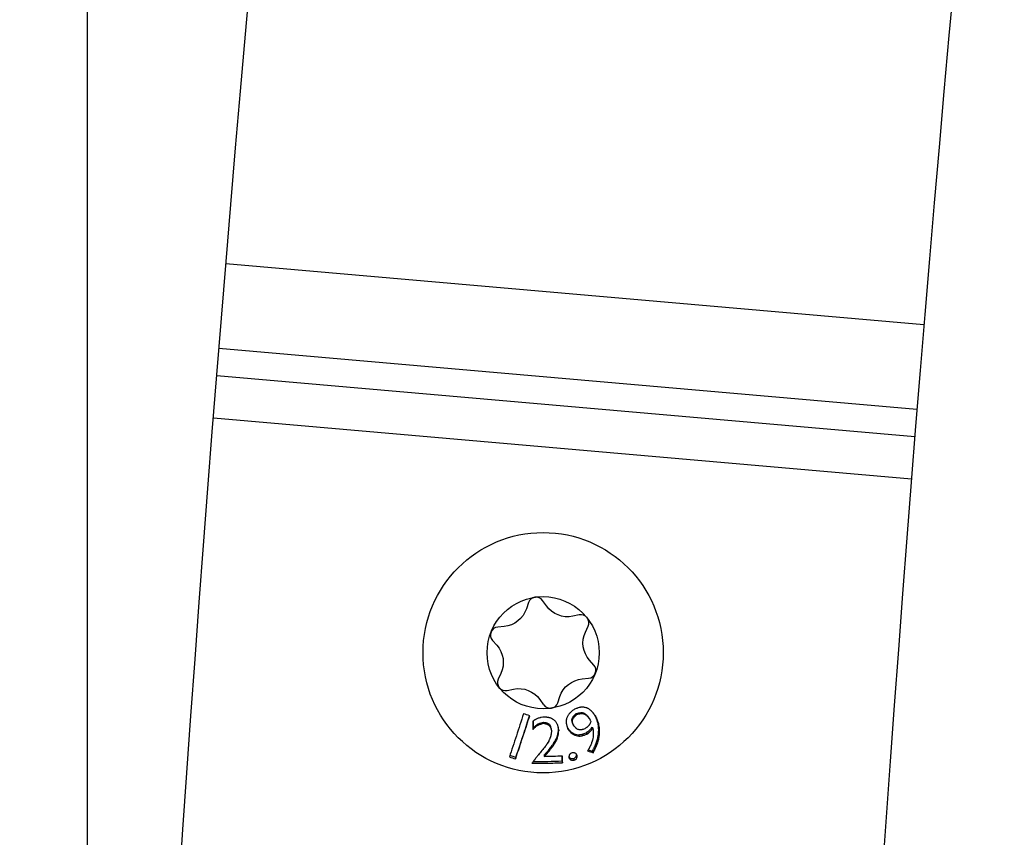
# Model space of a CAD drawing. Units: millimetres. Extents: x -296 to 1384, y -397 to 69.
# Drawn here: x 66 to 115, y -80 to -39 of the extents above; entities that cross this region are included whole.
import ezdxf

# ---------------------------------------------------------------- set-up
doc = ezdxf.new("R2010")
doc.units = ezdxf.units.MM
doc.layers.add('02-CAD-Cotation', color=3, linetype='Continuous')
doc.layers.add('02-Rigging element 2D', color=6, linetype='Continuous')
doc.styles.get("Standard").update_dxf_attribs({"font": 'arial.ttf'})
doc.dimstyles.new('L_Acoustics', dxfattribs={"dimscale": 0, "dimtxt": 2.5, "dimasz": 2.5, "dimexe": 1, "dimexo": 1, "dimgap": 1, "dimtad": 1, "dimdec": 0, "dimlfac": -1, "dimdsep": 46, "dimtxsty": 'Standard', "dimcen": 1, "dimclrd": 256, "dimclre": 256, "dimclrt": 256, "dimadec": 0, "dimazin": 2, "dimtfac": 1, "dimtdec": 0, "dimtofl": 0, "dimtmove": 0, "dimatfit": 3, "dimfxl": 0, "dimtolj": 1, "dimtzin": 0, "dimarcsym": 0})

# ---------------------------------------------------------------- blocks, each defined once
blk = doc.blocks.new('*D8')
at = {"layer": '02-CAD-Cotation', "lineweight": -2, "transparency": 16777216}
for p, q in [((69.146, -214.566), (69.146, 50.909)), ((114.945, -7.308), (114.945, 50.909)), ((79.146, 46.909), (104.945, 46.909))]:
    blk.add_line(p, q, dxfattribs=at)
at = {"layer": '02-CAD-Cotation', "transparency": 16777216}
for points in [[(79.146, 48.576), (79.146, 45.243), (69.146, 46.909)], [(104.945, 48.576), (104.945, 45.243), (114.945, 46.909)]]:
    blk.add_solid(points, dxfattribs=at)
at = {"layer": 'Defpoints', "color": 0, "transparency": 16777216}
for p in [(114.945, 46.909), (114.945, -11.308), (69.146, -218.566)]:
    blk.add_point(p, dxfattribs=at)
at = {"layer": '02-CAD-Cotation', "transparency": 16777216, "char_height": 10, "attachment_point": 5}
for s, insert in [('\\A1;46', (92.045, 56.015)), ('\\A1;[1.8"]', (92.045, 36.501))]:
    blk.add_mtext(s, dxfattribs=dict(at, insert=insert))

msp = doc.modelspace()

# ---------------------------------------------------------------- linework, layer by layer
at = {"layer": '02-Rigging element 2D', "color": 241, "extrusion": (-1, 6.12323e-17, 0)}
for p, q in [((110.929, -54.633), (76.062, -51.583)), ((110.583, -58.862), (75.716, -55.811)), ((110.474, -60.221), (75.606, -57.171)), ((110.306, -62.336), (75.438, -59.286)), ((91.177, -68.499), (91.076, -68.804)), ((92.07, -68.657), (91.884, -68.394)), ((93.709, -69.114), (93.393, -69.179)), ((89.962, -69.689), (89.641, -69.719)), ((94.018, -69.966), (94.153, -69.673)), ((89.379, -70.383), (89.593, -70.624)), ((94.441, -71.614), (94.227, -71.373)), ((89.802, -72.031), (89.667, -72.324)), ((93.858, -72.308), (94.179, -72.278)), ((90.111, -72.883), (90.427, -72.818)), ((92.642, -73.499), (92.744, -73.193)), ((91.75, -73.34), (91.936, -73.604))]:
    msp.add_line(p, q, dxfattribs=at)
at = {"layer": '02-Rigging element 2D', "color": 241}
for radius in [6, 2.8]:
    msp.add_circle((91.91, -70.999), radius, dxfattribs=at)
at = {"layer": '02-Rigging element 2D', "extrusion": (-1.2326e-32, -2.22045e-16, -1)}
msp.add_arc((-2088.406, -218.566), 2019.26, 355.627362, 5.958178, dxfattribs=at)
at = {"layer": '02-Rigging element 2D'}
msp.add_arc((2088.406, -218.566), 1984.26, 174.034615, 184.36792, dxfattribs=at)
at = {"layer": '02-Rigging element 2D', "color": 241}
for centre, start, end in [((91.557, -68.625), 35.2798, 161.6317), ((93.789, -69.506), 335.2798, 101.6316), ((89.678, -70.117), 95.2798, 221.6316), ((94.142, -71.88), 275.2798, 41.6317), ((90.031, -72.491), 155.2798, 281.6317), ((92.263, -73.372), 215.2798, 341.6316)]:
    msp.add_arc(centre, 0.4, start, end, dxfattribs=at)
at = {"layer": '02-Rigging element 2D', "color": 241, "extrusion": (-1.2326e-32, -2.22045e-16, -1)}
for centre, start, end in [((-89.842, -68.395), 198.3683, 264.7202), ((-93.131, -67.906), 258.3683, 324.7202), ((-95.199, -70.51), 318.3683, 24.7202), ((-88.621, -71.488), 138.3683, 204.7202), ((-90.689, -74.091), 78.3683, 144.7202), ((-93.978, -73.602), 18.3683, 84.7202)]:
    msp.add_arc(centre, 1.3, start, end, dxfattribs=at)
at = {"layer": '02-Rigging element 2D', "color": 241}
for points, knots in [([(94.109, -73.768), (94.103, -73.765), (94.096, -73.763), (94.04, -73.741), (93.988, -73.728), (93.91, -73.719), (93.883, -73.717), (93.831, -73.718), (93.805, -73.72), (93.766, -73.726), (93.755, -73.728), (93.731, -73.734), (93.718, -73.737), (93.68, -73.747), (93.654, -73.755), (93.623, -73.766), (93.621, -73.767), (93.616, -73.768), (93.614, -73.769), (93.606, -73.772), (93.6, -73.775), (93.583, -73.781), (93.571, -73.786), (93.534, -73.801), (93.507, -73.812), (93.477, -73.825)], [0.4823351, 0.4823351, 0.4823351, 0.4823351, 0.5, 0.5, 0.625, 0.625, 0.6875, 0.6875, 0.75, 0.75, 0.78125, 0.78125, 0.8125, 0.8125, 0.875, 0.875, 0.8828125, 0.8828125, 0.890625, 0.890625, 0.90625, 0.90625, 0.9375, 0.9375, 1, 1, 1, 1]), ([(94.533, -74.169), (94.49, -74.111), (94.459, -74.07), (94.439, -74.044), (94.438, -74.042), (94.435, -74.039), (94.434, -74.038), (94.431, -74.034), (94.429, -74.031), (94.422, -74.023), (94.418, -74.017), (94.405, -74.002), (94.396, -73.992), (94.371, -73.963), (94.355, -73.945), (94.338, -73.928), (94.335, -73.925), (94.33, -73.92), (94.327, -73.917), (94.32, -73.91), (94.314, -73.905), (94.299, -73.891), (94.289, -73.882), (94.259, -73.856), (94.238, -73.841), (94.197, -73.813), (94.176, -73.801), (94.145, -73.784), (94.134, -73.779), (94.119, -73.772), (94.114, -73.77), (94.109, -73.768)], [0, 0, 0, 0, 0.125, 0.125, 0.1289063, 0.1289063, 0.1328125, 0.1328125, 0.140625, 0.140625, 0.15625, 0.15625, 0.1875, 0.1875, 0.25, 0.25, 0.2578125, 0.2578125, 0.265625, 0.265625, 0.28125, 0.28125, 0.3125, 0.3125, 0.375, 0.375, 0.4375, 0.4375, 0.46875, 0.46875, 0.4823351, 0.4823351, 0.4823351, 0.4823351]), ([(90.931, -74.048), (90.812, -74.417), (90.694, -74.784), (90.515, -75.327), (90.456, -75.504), (90.339, -75.857), (90.281, -76.031), (90.222, -76.203)], [0, 0, 0, 0, 0.5, 0.5, 0.75, 0.75, 1, 1, 1, 1]), ([(90.529, -76.303), (90.675, -75.87), (90.808, -75.469), (91.046, -74.746), (91.15, -74.423), (91.239, -74.145)], [0, 0, 0, 0, 0.5, 0.5, 1, 1, 1, 1]), ([(90.551, -76.219), (90.694, -75.793), (90.826, -75.399), (91.053, -74.707), (91.15, -74.406), (91.234, -74.144)], [0, 0, 0, 0, 0.5, 0.5, 0.970872, 0.970872, 0.970872, 0.970872]), ([(91.974, -74.213), (91.911, -74.22), (91.859, -74.226), (91.814, -74.234), (91.81, -74.235), (91.803, -74.236), (91.8, -74.236), (91.79, -74.238), (91.783, -74.24), (91.764, -74.244), (91.751, -74.247), (91.714, -74.257), (91.69, -74.264), (91.623, -74.289), (91.578, -74.311), (91.525, -74.341), (91.524, -74.342), (91.519, -74.345), (91.517, -74.346), (91.509, -74.35), (91.504, -74.353), (91.489, -74.362), (91.479, -74.369), (91.445, -74.389), (91.421, -74.404), (91.395, -74.421)], [0, 0, 0, 0, 0.25, 0.25, 0.265625, 0.265625, 0.28125, 0.28125, 0.3125, 0.3125, 0.375, 0.375, 0.5, 0.5, 0.75, 0.75, 0.765625, 0.765625, 0.78125, 0.78125, 0.8125, 0.8125, 0.875, 0.875, 1, 1, 1, 1]), ([(92.694, -74.895), (92.686, -74.832), (92.679, -74.787), (92.674, -74.759), (92.674, -74.756), (92.673, -74.753), (92.673, -74.752), (92.672, -74.747), (92.672, -74.744), (92.67, -74.735), (92.669, -74.729), (92.665, -74.711), (92.662, -74.7), (92.654, -74.667), (92.648, -74.647), (92.641, -74.626), (92.64, -74.623), (92.638, -74.617), (92.637, -74.614), (92.634, -74.606), (92.632, -74.6), (92.625, -74.584), (92.621, -74.573), (92.605, -74.542), (92.594, -74.521), (92.557, -74.464), (92.529, -74.429), (92.487, -74.389), (92.478, -74.381), (92.46, -74.365), (92.451, -74.358), (92.423, -74.337), (92.404, -74.324), (92.343, -74.289), (92.301, -74.271), (92.249, -74.256), (92.245, -74.255), (92.234, -74.252), (92.229, -74.25), (92.212, -74.246), (92.201, -74.244), (92.167, -74.237), (92.142, -74.233), (92.114, -74.229), (92.112, -74.228), (92.107, -74.228), (92.104, -74.227), (92.097, -74.226), (92.091, -74.226), (92.075, -74.224), (92.064, -74.222), (92.028, -74.218), (92.002, -74.216), (91.974, -74.213)], [0, 0, 0, 0, 0.125, 0.125, 0.128906, 0.128906, 0.132812, 0.132812, 0.140625, 0.140625, 0.15625, 0.15625, 0.1875, 0.1875, 0.25, 0.25, 0.257812, 0.257812, 0.265625, 0.265625, 0.28125, 0.28125, 0.3125, 0.3125, 0.375, 0.375, 0.5, 0.5, 0.53125, 0.53125, 0.5625, 0.5625, 0.625, 0.625, 0.75, 0.75, 0.765625, 0.765625, 0.78125, 0.78125, 0.8125, 0.8125, 0.875, 0.875, 0.882813, 0.882813, 0.890625, 0.890625, 0.90625, 0.90625, 0.9375, 0.9375, 1, 1, 1, 1]), ([(93.477, -73.825), (93.43, -73.858), (93.389, -73.887), (93.354, -73.914), (93.351, -73.917), (93.346, -73.921), (93.343, -73.923), (93.336, -73.929), (93.331, -73.933), (93.316, -73.945), (93.306, -73.953), (93.278, -73.978), (93.261, -73.994), (93.242, -74.014), (93.237, -74.019), (93.228, -74.028), (93.224, -74.032), (93.212, -74.046), (93.204, -74.056), (93.181, -74.084), (93.167, -74.104), (93.128, -74.166), (93.107, -74.21), (93.083, -74.281), (93.077, -74.303), (93.067, -74.349), (93.063, -74.372), (93.056, -74.443), (93.058, -74.491), (93.066, -74.543), (93.067, -74.545), (93.068, -74.55), (93.068, -74.553), (93.07, -74.561), (93.071, -74.566), (93.074, -74.582), (93.076, -74.593), (93.085, -74.627), (93.092, -74.651), (93.101, -74.678), (93.101, -74.678), (93.102, -74.68), (93.102, -74.681), (93.103, -74.684), (93.104, -74.686), (93.106, -74.692), (93.107, -74.696), (93.112, -74.71), (93.116, -74.72), (93.128, -74.754), (93.138, -74.78), (93.149, -74.811)], [0, 0, 0, 0, 0.125, 0.125, 0.132812, 0.132812, 0.140625, 0.140625, 0.15625, 0.15625, 0.1875, 0.1875, 0.25, 0.25, 0.265625, 0.265625, 0.28125, 0.28125, 0.3125, 0.3125, 0.375, 0.375, 0.5, 0.5, 0.5625, 0.5625, 0.625, 0.625, 0.75, 0.75, 0.757813, 0.757813, 0.765625, 0.765625, 0.78125, 0.78125, 0.8125, 0.8125, 0.875, 0.875, 0.878906, 0.878906, 0.882812, 0.882812, 0.890625, 0.890625, 0.90625, 0.90625, 0.9375, 0.9375, 1, 1, 1, 1]), ([(93.407, -74.58), (93.401, -74.563), (93.393, -74.541), (93.385, -74.521), (93.383, -74.513), (93.381, -74.508), (93.381, -74.507), (93.375, -74.49), (93.369, -74.47), (93.364, -74.451), (93.361, -74.44), (93.36, -74.435), (93.347, -74.374), (93.348, -74.327), (93.369, -74.266), (93.379, -74.245), (93.4, -74.213), (93.411, -74.197), (93.424, -74.181), (93.433, -74.17), (93.439, -74.163), (93.472, -74.127), (93.513, -74.087), (93.566, -74.039)], [0, 0, 0, 0, 0.0625, 0.09375, 0.109375, 0.109375, 0.125, 0.125, 0.1875, 0.21875, 0.21875, 0.25, 0.25, 0.5, 0.5, 0.625, 0.625, 0.6875, 0.71875, 0.71875, 0.75, 0.75, 1, 1, 1, 1]), ([(93.431, -74.638), (93.425, -74.621), (93.419, -74.606), (93.412, -74.586), (93.41, -74.58), (93.407, -74.572), (93.406, -74.57), (93.405, -74.566), (93.405, -74.565), (93.404, -74.562), (93.404, -74.562), (93.398, -74.546), (93.394, -74.532), (93.389, -74.513), (93.387, -74.507), (93.385, -74.498), (93.384, -74.495), (93.383, -74.489), (93.383, -74.487), (93.37, -74.428), (93.372, -74.381), (93.393, -74.318), (93.403, -74.297), (93.424, -74.265), (93.431, -74.254), (93.444, -74.238), (93.448, -74.232), (93.455, -74.224), (93.458, -74.221), (93.463, -74.215), (93.466, -74.212), (93.497, -74.177), (93.539, -74.137), (93.592, -74.088)], [0, 0, 0, 0, 0.0625, 0.0625, 0.09375, 0.09375, 0.109375, 0.109375, 0.117188, 0.117188, 0.125, 0.125, 0.1875, 0.1875, 0.21875, 0.21875, 0.234375, 0.234375, 0.25, 0.25, 0.5, 0.5, 0.625, 0.625, 0.6875, 0.6875, 0.71875, 0.71875, 0.734375, 0.734375, 0.75, 0.75, 1, 1, 1, 1]), ([(93.566, -74.039), (93.606, -74.028), (93.642, -74.018), (93.691, -74.006), (93.713, -74.001), (93.737, -73.997), (93.747, -73.995), (93.753, -73.994), (93.755, -73.994), (93.792, -73.989), (93.823, -73.988), (93.88, -73.993), (93.908, -73.999), (93.954, -74.018), (93.977, -74.031), (94.013, -74.056), (94.031, -74.071), (94.052, -74.09), (94.061, -74.099), (94.067, -74.105), (94.071, -74.109), (94.102, -74.141), (94.144, -74.191), (94.198, -74.261)], [0, 0, 0, 0, 0.125, 0.125, 0.1875, 0.21875, 0.234375, 0.234375, 0.25, 0.25, 0.375, 0.375, 0.5, 0.5, 0.625, 0.625, 0.6875, 0.71875, 0.734375, 0.734375, 0.75, 0.75, 1, 1, 1, 1]), ([(93.592, -74.088), (93.674, -74.065), (93.74, -74.048), (93.79, -74.041), (93.793, -74.041), (93.797, -74.041), (93.799, -74.04), (93.805, -74.04), (93.809, -74.039), (93.822, -74.038), (93.83, -74.038), (93.853, -74.037), (93.868, -74.037), (93.912, -74.041), (93.939, -74.047), (93.976, -74.062), (93.987, -74.067), (94.01, -74.08), (94.022, -74.088), (94.058, -74.114), (94.083, -74.135), (94.109, -74.162), (94.11, -74.163), (94.111, -74.165), (94.112, -74.166), (94.115, -74.169), (94.117, -74.171), (94.124, -74.178), (94.128, -74.182), (94.141, -74.198), (94.151, -74.209), (94.183, -74.247), (94.207, -74.278), (94.235, -74.313)], [0, 0, 0, 0, 0.25, 0.25, 0.257812, 0.257812, 0.265625, 0.265625, 0.28125, 0.28125, 0.3125, 0.3125, 0.375, 0.375, 0.5, 0.5, 0.5625, 0.5625, 0.625, 0.625, 0.75, 0.75, 0.757812, 0.757812, 0.765625, 0.765625, 0.78125, 0.78125, 0.8125, 0.8125, 0.875, 0.875, 1, 1, 1, 1]), ([(94.491, -74.119), (94.451, -74.064), (94.421, -74.024), (94.399, -73.996), (94.395, -73.991), (94.391, -73.986)], [0, 0, 0, 0, 0.1206958, 0.1206958, 0.1356103, 0.1356103, 0.1356103, 0.1356103]), ([(94.616, -74.406), (94.609, -74.384), (94.596, -74.35), (94.578, -74.306), (94.569, -74.284), (94.564, -74.272), (94.562, -74.267), (94.56, -74.264), (94.559, -74.261), (94.552, -74.247), (94.531, -74.199), (94.491, -74.119)], [0.8327332, 0.8327332, 0.8327332, 0.8327332, 0.8745499, 0.8954583, 0.9059124, 0.9111395, 0.9137531, 0.9137531, 0.9163666, 0.9163666, 1, 1, 1, 1]), ([(94.659, -74.461), (94.652, -74.438), (94.643, -74.415), (94.626, -74.371), (94.618, -74.352), (94.608, -74.327), (94.605, -74.322), (94.603, -74.316), (94.602, -74.315), (94.601, -74.312), (94.601, -74.312), (94.6, -74.311), (94.6, -74.311), (94.598, -74.306), (94.596, -74.302), (94.583, -74.273), (94.563, -74.23), (94.533, -74.169)], [0.8327954, 0.8327954, 0.8327954, 0.8327954, 0.875, 0.875, 0.90625, 0.90625, 0.9140625, 0.9140625, 0.9160156, 0.9160156, 0.9179688, 0.9179688, 0.921875, 0.921875, 0.9375, 0.9375, 1, 1, 1, 1]), ([(91.402, -74.838), (91.445, -74.79), (91.48, -74.752), (91.51, -74.723), (91.513, -74.72), (91.518, -74.716), (91.52, -74.713), (91.528, -74.707), (91.533, -74.702), (91.548, -74.689), (91.558, -74.681), (91.588, -74.658), (91.608, -74.644), (91.669, -74.609), (91.716, -74.589), (91.774, -74.569), (91.775, -74.569), (91.781, -74.567), (91.783, -74.566), (91.791, -74.564), (91.797, -74.562), (91.814, -74.556), (91.826, -74.553), (91.865, -74.541), (91.893, -74.533), (91.924, -74.525)], [0, 0, 0, 0, 0.25, 0.25, 0.265625, 0.265625, 0.28125, 0.28125, 0.3125, 0.3125, 0.375, 0.375, 0.5, 0.5, 0.75, 0.75, 0.765625, 0.765625, 0.78125, 0.78125, 0.8125, 0.8125, 0.875, 0.875, 1, 1, 1, 1]), ([(91.41, -74.777), (91.431, -74.753), (91.45, -74.732), (91.476, -74.705), (91.488, -74.692), (91.5, -74.68), (91.507, -74.673), (91.509, -74.671), (91.554, -74.629), (91.593, -74.598), (91.653, -74.564), (91.674, -74.553), (91.709, -74.538), (91.727, -74.531), (91.746, -74.523), (91.759, -74.519), (91.768, -74.516), (91.812, -74.5), (91.863, -74.486), (91.924, -74.469)], [0, 0, 0, 0, 0.125, 0.125, 0.1875, 0.21875, 0.21875, 0.25, 0.25, 0.5, 0.5, 0.625, 0.625, 0.6875, 0.71875, 0.71875, 0.75, 0.75, 1, 1, 1, 1]), ([(91.924, -74.469), (91.959, -74.475), (91.991, -74.481), (92.033, -74.49), (92.052, -74.495), (92.069, -74.499), (92.079, -74.502), (92.083, -74.503), (92.117, -74.514), (92.141, -74.525), (92.183, -74.55), (92.202, -74.565), (92.23, -74.597), (92.243, -74.615), (92.261, -74.648), (92.269, -74.666), (92.278, -74.689), (92.281, -74.699), (92.284, -74.706), (92.285, -74.711), (92.297, -74.748), (92.31, -74.802), (92.325, -74.876)], [0, 0, 0, 0, 0.125, 0.125, 0.1875, 0.21875, 0.21875, 0.25, 0.25, 0.375, 0.375, 0.5, 0.5, 0.625, 0.625, 0.6875, 0.71875, 0.734375, 0.734375, 0.75, 0.75, 1, 1, 1, 1]), ([(91.924, -74.525), (91.996, -74.537), (92.053, -74.549), (92.095, -74.563), (92.099, -74.564), (92.106, -74.566), (92.109, -74.568), (92.119, -74.571), (92.126, -74.574), (92.144, -74.582), (92.155, -74.588), (92.188, -74.607), (92.206, -74.622), (92.229, -74.647), (92.235, -74.655), (92.248, -74.674), (92.254, -74.685), (92.272, -74.718), (92.283, -74.744), (92.293, -74.774), (92.293, -74.775), (92.293, -74.777), (92.294, -74.778), (92.295, -74.782), (92.296, -74.784), (92.298, -74.792), (92.299, -74.797), (92.304, -74.814), (92.307, -74.827), (92.317, -74.868), (92.324, -74.901), (92.331, -74.938)], [0, 0, 0, 0, 0.25, 0.25, 0.265625, 0.265625, 0.28125, 0.28125, 0.3125, 0.3125, 0.375, 0.375, 0.5, 0.5, 0.5625, 0.5625, 0.625, 0.625, 0.75, 0.75, 0.757813, 0.757813, 0.765625, 0.765625, 0.78125, 0.78125, 0.8125, 0.8125, 0.875, 0.875, 1, 1, 1, 1]), ([(92.682, -74.833), (92.678, -74.802), (92.674, -74.776), (92.669, -74.743), (92.667, -74.728), (92.665, -74.713), (92.664, -74.707), (92.663, -74.703), (92.663, -74.703), (92.662, -74.7), (92.662, -74.7), (92.662, -74.7)], [0, 0, 0, 0, 0.0625, 0.0625, 0.09375, 0.109375, 0.1171875, 0.1171875, 0.125, 0.125, 0.1251077, 0.1251077, 0.1251077, 0.1251077]), ([(93.13, -74.75), (93.15, -74.778), (93.168, -74.801), (93.188, -74.827), (93.197, -74.838), (93.204, -74.847), (93.207, -74.851), (93.209, -74.853), (93.208, -74.852), (93.226, -74.873), (93.249, -74.899), (93.27, -74.922), (93.285, -74.936), (93.291, -74.942), (93.365, -75.008), (93.443, -75.051), (93.574, -75.087), (93.619, -75.094), (93.686, -75.096), (93.72, -75.095), (93.754, -75.091), (93.776, -75.088), (93.79, -75.086), (93.818, -75.08), (93.838, -75.075), (93.871, -75.066), (93.888, -75.061), (93.909, -75.054), (93.919, -75.051), (93.924, -75.049), (93.927, -75.048), (93.93, -75.047), (93.936, -75.045), (93.98, -75.029), (94.059, -74.997)], [0, 0, 0, 0, 0.0625, 0.0625, 0.09375, 0.109375, 0.117187, 0.117187, 0.125, 0.125, 0.1875, 0.21875, 0.21875, 0.25, 0.25, 0.5, 0.5, 0.625, 0.625, 0.6875, 0.71875, 0.71875, 0.75, 0.75, 0.8125, 0.8125, 0.84375, 0.859375, 0.867187, 0.871094, 0.871094, 0.875, 0.875, 1, 1, 1, 1]), ([(93.994, -74.799), (93.944, -74.815), (93.916, -74.824), (93.91, -74.826), (93.908, -74.826), (93.906, -74.827), (93.905, -74.827), (93.902, -74.828), (93.9, -74.828), (93.895, -74.83), (93.891, -74.831), (93.88, -74.834), (93.873, -74.836), (93.852, -74.841), (93.84, -74.844), (93.825, -74.846), (93.821, -74.847), (93.814, -74.848), (93.81, -74.849), (93.799, -74.85), (93.793, -74.851), (93.772, -74.853), (93.759, -74.853), (93.721, -74.852), (93.698, -74.848), (93.636, -74.827), (93.594, -74.8), (93.546, -74.758), (93.544, -74.756), (93.54, -74.752), (93.537, -74.75), (93.53, -74.743), (93.525, -74.739), (93.511, -74.724), (93.5, -74.713), (93.489, -74.701), (93.489, -74.701), (93.488, -74.701), (93.488, -74.701), (93.487, -74.7), (93.487, -74.699), (93.485, -74.697), (93.484, -74.696), (93.479, -74.691), (93.475, -74.686), (93.46, -74.67), (93.447, -74.656), (93.431, -74.638)], [0, 0, 0, 0, 0.125, 0.125, 0.128906, 0.128906, 0.132812, 0.132812, 0.140625, 0.140625, 0.15625, 0.15625, 0.1875, 0.1875, 0.25, 0.25, 0.265625, 0.265625, 0.28125, 0.28125, 0.3125, 0.3125, 0.375, 0.375, 0.5, 0.5, 0.75, 0.75, 0.765625, 0.765625, 0.78125, 0.78125, 0.8125, 0.8125, 0.875, 0.875, 0.878906, 0.878906, 0.882813, 0.882813, 0.890625, 0.890625, 0.90625, 0.90625, 0.9375, 0.9375, 1, 1, 1, 1]), ([(94.287, -74.455), (94.264, -74.509), (94.247, -74.544), (94.238, -74.56), (94.237, -74.562), (94.236, -74.564), (94.236, -74.565), (94.234, -74.569), (94.233, -74.571), (94.229, -74.578), (94.226, -74.582), (94.219, -74.595), (94.213, -74.603), (94.197, -74.626), (94.186, -74.64), (94.164, -74.666), (94.152, -74.678), (94.124, -74.704), (94.108, -74.717), (94.089, -74.731), (94.089, -74.731), (94.089, -74.732), (94.088, -74.732), (94.087, -74.733), (94.086, -74.734), (94.082, -74.736), (94.08, -74.738), (94.071, -74.744), (94.065, -74.749), (94.041, -74.767), (94.02, -74.781), (93.994, -74.799)], [0, 0, 0, 0, 0.25, 0.25, 0.257812, 0.257812, 0.265625, 0.265625, 0.28125, 0.28125, 0.3125, 0.3125, 0.375, 0.375, 0.5, 0.5, 0.625, 0.625, 0.75, 0.75, 0.757813, 0.757813, 0.765625, 0.765625, 0.78125, 0.78125, 0.8125, 0.8125, 0.875, 0.875, 1, 1, 1, 1]), ([(94.059, -74.997), (94.083, -74.981), (94.102, -74.968), (94.123, -74.953), (94.132, -74.947), (94.139, -74.942), (94.141, -74.94), (94.142, -74.939), (94.142, -74.94), (94.174, -74.916), (94.201, -74.893), (94.233, -74.863), (94.249, -74.847), (94.267, -74.828), (94.28, -74.814), (94.287, -74.806), (94.315, -74.774), (94.337, -74.748), (94.358, -74.721)], [0, 0, 0, 0, 0.125, 0.125, 0.1875, 0.21875, 0.234375, 0.234375, 0.25, 0.25, 0.5, 0.5, 0.625, 0.6875, 0.6875, 0.75, 0.75, 1, 1, 1, 1]), ([(94.235, -74.313), (94.248, -74.341), (94.257, -74.362), (94.268, -74.391), (94.275, -74.411), (94.285, -74.442)], [0, 0, 0, 0, 0.5, 0.5, 1, 1, 1, 1]), ([(94.368, -75.914), (94.38, -75.894), (94.395, -75.866), (94.423, -75.814), (94.434, -75.793), (94.452, -75.758), (94.46, -75.743), (94.473, -75.717), (94.476, -75.709), (94.491, -75.678), (94.513, -75.632), (94.532, -75.586), (94.556, -75.525), (94.567, -75.497), (94.59, -75.43), (94.621, -75.33), (94.644, -75.234), (94.667, -75.108), (94.675, -75.05), (94.685, -74.918), (94.686, -74.853), (94.681, -74.756), (94.679, -74.725), (94.672, -74.655), (94.662, -74.587), (94.649, -74.524), (94.634, -74.463), (94.625, -74.433), (94.616, -74.406)], [0, 0, 0, 0, 0.0520458, 0.0520458, 0.0780687, 0.0780687, 0.1040917, 0.1040917, 0.1301146, 0.1301146, 0.1561375, 0.2081833, 0.2081833, 0.2602291, 0.2602291, 0.312275, 0.4163666, 0.4163666, 0.5204583, 0.5204583, 0.6245499, 0.6245499, 0.6765957, 0.6765957, 0.7286416, 0.7806874, 0.7806874, 0.8327332, 0.8327332, 0.8327332, 0.8327332]), ([(94.408, -75.993), (94.415, -75.981), (94.423, -75.966), (94.438, -75.939), (94.443, -75.929), (94.454, -75.909), (94.459, -75.899), (94.479, -75.862), (94.49, -75.841), (94.503, -75.814), (94.507, -75.805), (94.513, -75.794), (94.515, -75.791), (94.517, -75.786), (94.518, -75.784), (94.519, -75.781), (94.52, -75.781), (94.539, -75.74), (94.556, -75.703), (94.579, -75.647), (94.587, -75.628), (94.598, -75.601), (94.601, -75.592), (94.606, -75.578), (94.608, -75.574), (94.611, -75.565), (94.612, -75.561), (94.643, -75.473), (94.666, -75.393), (94.693, -75.276), (94.7, -75.237), (94.709, -75.181), (94.712, -75.162), (94.716, -75.134), (94.717, -75.125), (94.719, -75.106), (94.72, -75.098), (94.729, -75.007), (94.731, -74.927), (94.726, -74.828), (94.725, -74.809), (94.723, -74.78), (94.722, -74.77), (94.72, -74.748), (94.719, -74.737), (94.712, -74.684), (94.706, -74.644), (94.69, -74.566), (94.68, -74.529), (94.666, -74.483), (94.663, -74.472), (94.659, -74.461)], [0, 0, 0, 0, 0.03125, 0.03125, 0.046875, 0.046875, 0.0625, 0.0625, 0.09375, 0.09375, 0.109375, 0.109375, 0.1171875, 0.1171875, 0.1210938, 0.1210938, 0.125, 0.125, 0.1875, 0.1875, 0.21875, 0.21875, 0.234375, 0.234375, 0.2421875, 0.2421875, 0.25, 0.25, 0.375, 0.375, 0.4375, 0.4375, 0.46875, 0.46875, 0.484375, 0.484375, 0.5, 0.5, 0.625, 0.625, 0.65625, 0.65625, 0.671875, 0.671875, 0.6875, 0.6875, 0.75, 0.75, 0.8125, 0.8125, 0.8327954, 0.8327954, 0.8327954, 0.8327954]), ([(91.965, -76.106), (91.995, -76.072), (92.031, -76.032), (92.093, -75.962), (92.115, -75.938), (92.149, -75.897), (92.167, -75.877), (92.188, -75.851), (92.197, -75.84), (92.204, -75.833), (92.206, -75.83), (92.272, -75.75), (92.321, -75.686), (92.376, -75.611), (92.391, -75.589), (92.41, -75.562), (92.419, -75.549), (92.427, -75.537), (92.431, -75.532), (92.432, -75.53), (92.433, -75.528), (92.433, -75.529), (92.457, -75.494), (92.476, -75.464), (92.5, -75.424), (92.512, -75.405), (92.523, -75.385), (92.528, -75.377), (92.531, -75.372), (92.531, -75.371), (92.567, -75.306), (92.593, -75.248), (92.619, -75.172), (92.631, -75.131), (92.644, -75.076), (92.65, -75.048), (92.653, -75.033), (92.654, -75.027), (92.654, -75.023), (92.655, -75.019), (92.658, -75.004), (92.668, -74.942), (92.682, -74.833)], [0, 0, 0, 0, 0.125, 0.125, 0.1875, 0.1875, 0.21875, 0.234375, 0.242188, 0.242188, 0.25, 0.25, 0.375, 0.375, 0.4375, 0.4375, 0.46875, 0.484375, 0.492188, 0.496094, 0.496094, 0.5, 0.5, 0.5625, 0.5625, 0.59375, 0.609375, 0.617188, 0.617188, 0.625, 0.625, 0.75, 0.75, 0.8125, 0.84375, 0.859375, 0.867188, 0.871094, 0.871094, 0.875, 0.875, 1, 1, 1, 1]), ([(91.966, -76.188), (91.997, -76.154), (92.033, -76.113), (92.096, -76.042), (92.118, -76.017), (92.153, -75.976), (92.165, -75.962), (92.183, -75.94), (92.19, -75.933), (92.199, -75.922), (92.202, -75.918), (92.208, -75.911), (92.211, -75.907), (92.218, -75.899), (92.223, -75.893), (92.23, -75.884), (92.234, -75.879), (92.245, -75.865), (92.253, -75.856), (92.274, -75.83), (92.287, -75.813), (92.324, -75.765), (92.346, -75.736), (92.383, -75.685), (92.399, -75.663), (92.418, -75.635), (92.424, -75.627), (92.432, -75.616), (92.434, -75.612), (92.438, -75.607), (92.439, -75.605), (92.44, -75.603), (92.441, -75.602), (92.442, -75.601), (92.442, -75.601), (92.444, -75.598), (92.446, -75.595), (92.448, -75.591), (92.45, -75.589), (92.454, -75.583), (92.457, -75.579), (92.464, -75.567), (92.47, -75.559), (92.484, -75.536), (92.493, -75.522), (92.51, -75.495), (92.518, -75.482), (92.528, -75.464), (92.531, -75.459), (92.536, -75.45), (92.538, -75.447), (92.541, -75.442), (92.542, -75.44), (92.545, -75.434), (92.548, -75.429), (92.552, -75.422), (92.554, -75.418), (92.56, -75.406), (92.564, -75.399), (92.575, -75.376), (92.582, -75.362), (92.601, -75.319), (92.612, -75.291), (92.631, -75.239), (92.639, -75.211), (92.65, -75.166), (92.654, -75.15), (92.659, -75.125), (92.661, -75.117), (92.663, -75.104), (92.664, -75.1), (92.665, -75.094), (92.666, -75.091), (92.666, -75.087), (92.667, -75.084), (92.667, -75.081), (92.667, -75.082), (92.668, -75.081), (92.668, -75.08), (92.668, -75.078), (92.668, -75.077), (92.669, -75.072), (92.67, -75.068), (92.672, -75.053), (92.674, -75.04), (92.681, -74.993), (92.687, -74.95), (92.694, -74.895)], [0, 0, 0, 0, 0.125, 0.125, 0.1875, 0.1875, 0.21875, 0.21875, 0.234375, 0.234375, 0.242188, 0.242188, 0.25, 0.25, 0.257812, 0.257812, 0.265625, 0.265625, 0.28125, 0.28125, 0.3125, 0.3125, 0.375, 0.375, 0.4375, 0.4375, 0.46875, 0.46875, 0.484375, 0.484375, 0.492188, 0.492188, 0.496094, 0.496094, 0.5, 0.5, 0.503906, 0.503906, 0.507812, 0.507812, 0.515625, 0.515625, 0.53125, 0.53125, 0.5625, 0.5625, 0.59375, 0.59375, 0.609375, 0.609375, 0.617187, 0.617187, 0.625, 0.625, 0.632813, 0.632813, 0.640625, 0.640625, 0.65625, 0.65625, 0.6875, 0.6875, 0.75, 0.75, 0.8125, 0.8125, 0.84375, 0.84375, 0.859375, 0.859375, 0.867188, 0.867188, 0.871094, 0.871094, 0.875, 0.875, 0.878906, 0.878906, 0.882812, 0.882812, 0.890625, 0.890625, 0.90625, 0.90625, 0.9375, 0.9375, 1, 1, 1, 1]), ([(92.331, -74.938), (92.312, -75.046), (92.298, -75.113), (92.291, -75.139), (92.291, -75.141), (92.29, -75.143), (92.29, -75.144), (92.289, -75.147), (92.289, -75.15), (92.287, -75.156), (92.286, -75.161), (92.282, -75.174), (92.28, -75.182), (92.273, -75.208), (92.268, -75.224), (92.252, -75.272), (92.24, -75.302), (92.225, -75.337), (92.222, -75.342), (92.216, -75.356), (92.212, -75.362), (92.202, -75.383), (92.195, -75.397), (92.17, -75.442), (92.152, -75.474), (92.129, -75.51), (92.128, -75.51), (92.127, -75.513), (92.126, -75.514), (92.123, -75.518), (92.121, -75.521), (92.115, -75.53), (92.111, -75.537), (92.097, -75.558), (92.086, -75.575), (92.067, -75.602), (92.06, -75.612), (92.048, -75.629), (92.043, -75.636), (92.028, -75.658), (92.02, -75.669), (92.014, -75.677)], [0, 0, 0, 0, 0.25, 0.25, 0.253906, 0.253906, 0.257812, 0.257812, 0.265625, 0.265625, 0.28125, 0.28125, 0.3125, 0.3125, 0.375, 0.375, 0.5, 0.5, 0.53125, 0.53125, 0.5625, 0.5625, 0.625, 0.625, 0.75, 0.75, 0.757813, 0.757813, 0.765625, 0.765625, 0.78125, 0.78125, 0.8125, 0.8125, 0.875, 0.875, 0.90625, 0.90625, 0.9375, 0.9375, 1, 1, 1, 1]), ([(93.149, -74.811), (93.191, -74.867), (93.219, -74.902), (93.231, -74.917), (93.233, -74.919), (93.235, -74.921), (93.236, -74.922), (93.239, -74.926), (93.241, -74.928), (93.247, -74.935), (93.251, -74.94), (93.262, -74.953), (93.27, -74.961), (93.292, -74.985), (93.307, -75), (93.325, -75.016), (93.33, -75.02), (93.338, -75.027), (93.343, -75.031), (93.356, -75.041), (93.365, -75.048), (93.392, -75.067), (93.411, -75.079), (93.469, -75.111), (93.511, -75.128), (93.646, -75.165), (93.737, -75.168), (93.835, -75.148), (93.839, -75.147), (93.849, -75.145), (93.854, -75.144), (93.87, -75.14), (93.881, -75.138), (93.914, -75.128), (93.938, -75.121), (93.963, -75.112), (93.963, -75.112), (93.963, -75.112), (93.963, -75.112), (93.964, -75.112), (93.964, -75.112), (93.965, -75.111), (93.966, -75.111), (93.969, -75.11), (93.971, -75.109), (93.981, -75.105), (93.989, -75.102), (94.022, -75.09), (94.054, -75.078), (94.094, -75.061)], [0, 0, 0, 0, 0.125, 0.125, 0.128906, 0.128906, 0.132812, 0.132812, 0.140625, 0.140625, 0.15625, 0.15625, 0.1875, 0.1875, 0.25, 0.25, 0.265625, 0.265625, 0.28125, 0.28125, 0.3125, 0.3125, 0.375, 0.375, 0.5, 0.5, 0.75, 0.75, 0.765625, 0.765625, 0.78125, 0.78125, 0.8125, 0.8125, 0.875, 0.875, 0.876953, 0.876953, 0.878906, 0.878906, 0.882812, 0.882812, 0.890625, 0.890625, 0.90625, 0.90625, 0.9375, 0.9375, 1, 1, 1, 1]), ([(94.094, -75.061), (94.142, -75.029), (94.17, -75.008), (94.18, -75.001), (94.181, -75), (94.183, -74.999), (94.184, -74.998), (94.187, -74.996), (94.189, -74.995), (94.195, -74.99), (94.198, -74.988), (94.209, -74.979), (94.216, -74.974), (94.236, -74.957), (94.248, -74.946), (94.27, -74.925), (94.281, -74.914), (94.305, -74.889), (94.317, -74.876), (94.334, -74.857), (94.336, -74.854), (94.342, -74.848), (94.345, -74.844), (94.353, -74.835), (94.359, -74.828), (94.375, -74.808), (94.386, -74.795), (94.397, -74.781)], [0, 0, 0, 0, 0.25, 0.25, 0.257812, 0.257812, 0.265625, 0.265625, 0.28125, 0.28125, 0.3125, 0.3125, 0.375, 0.375, 0.5, 0.5, 0.625, 0.625, 0.75, 0.75, 0.78125, 0.78125, 0.8125, 0.8125, 0.875, 0.875, 1, 1, 1, 1]), ([(94.397, -74.781), (94.407, -74.879), (94.417, -74.975), (94.416, -75.085), (94.415, -75.097), (94.414, -75.12), (94.413, -75.132), (94.411, -75.168), (94.408, -75.191), (94.397, -75.264), (94.387, -75.313), (94.372, -75.366), (94.372, -75.368), (94.37, -75.373), (94.37, -75.375), (94.368, -75.383), (94.366, -75.388), (94.361, -75.403), (94.358, -75.414), (94.347, -75.446), (94.34, -75.468), (94.314, -75.538), (94.293, -75.588), (94.267, -75.643), (94.267, -75.643), (94.266, -75.645), (94.266, -75.646), (94.265, -75.648), (94.264, -75.65), (94.261, -75.656), (94.259, -75.66), (94.253, -75.674), (94.248, -75.684), (94.232, -75.717), (94.218, -75.744), (94.198, -75.783), (94.195, -75.789), (94.188, -75.802), (94.185, -75.809), (94.175, -75.827), (94.169, -75.839), (94.151, -75.872), (94.141, -75.891), (94.133, -75.906)], [0, 0, 0, 0, 0.25, 0.25, 0.28125, 0.28125, 0.3125, 0.3125, 0.375, 0.375, 0.5, 0.5, 0.507812, 0.507812, 0.515625, 0.515625, 0.53125, 0.53125, 0.5625, 0.5625, 0.625, 0.625, 0.75, 0.75, 0.753906, 0.753906, 0.757812, 0.757812, 0.765625, 0.765625, 0.78125, 0.78125, 0.8125, 0.8125, 0.875, 0.875, 0.890625, 0.890625, 0.90625, 0.90625, 0.9375, 0.9375, 1, 1, 1, 1]), ([(92.014, -75.677), (91.963, -75.742), (91.907, -75.813), (91.781, -75.966), (91.723, -76.036), (91.67, -76.102), (91.666, -76.107), (91.659, -76.116), (91.655, -76.12), (91.645, -76.133), (91.638, -76.142), (91.617, -76.168), (91.603, -76.185), (91.562, -76.238), (91.535, -76.273), (91.504, -76.313), (91.502, -76.316), (91.496, -76.324), (91.493, -76.328), (91.484, -76.34), (91.478, -76.349), (91.459, -76.374), (91.446, -76.391), (91.407, -76.444), (91.379, -76.481), (91.35, -76.52)], [0, 0, 0, 0, 0.25, 0.25, 0.5, 0.5, 0.515625, 0.515625, 0.53125, 0.53125, 0.5625, 0.5625, 0.625, 0.625, 0.75, 0.75, 0.765625, 0.765625, 0.78125, 0.78125, 0.8125, 0.8125, 0.875, 0.875, 1, 1, 1, 1]), ([(93.353, -76.001), (93.318, -76.017), (93.293, -76.03), (93.276, -76.041), (93.274, -76.042), (93.271, -76.044), (93.269, -76.045), (93.265, -76.048), (93.262, -76.05), (93.254, -76.056), (93.25, -76.06), (93.236, -76.073), (93.229, -76.082), (93.213, -76.111), (93.206, -76.133), (93.202, -76.164), (93.202, -76.164), (93.202, -76.166), (93.202, -76.168), (93.201, -76.171), (93.201, -76.174), (93.201, -76.182), (93.2, -76.188), (93.199, -76.208), (93.199, -76.224), (93.199, -76.242)], [0, 0, 0, 0, 0.25, 0.25, 0.265625, 0.265625, 0.28125, 0.28125, 0.3125, 0.3125, 0.375, 0.375, 0.5, 0.5, 0.75, 0.75, 0.765625, 0.765625, 0.78125, 0.78125, 0.8125, 0.8125, 0.875, 0.875, 1, 1, 1, 1]), ([(93.2, -76.198), (93.2, -76.198), (93.203, -76.204), (93.208, -76.211), (93.212, -76.218), (93.214, -76.221), (93.215, -76.222), (93.232, -76.246), (93.251, -76.261), (93.279, -76.274), (93.295, -76.28), (93.318, -76.283), (93.328, -76.285), (93.335, -76.285), (93.341, -76.286), (93.359, -76.287), (93.387, -76.287), (93.428, -76.286)], [0.1222888, 0.1222888, 0.1222888, 0.1222888, 0.125, 0.1875, 0.21875, 0.21875, 0.25, 0.25, 0.5, 0.5, 0.625, 0.6875, 0.71875, 0.71875, 0.75, 0.75, 1, 1, 1, 1]), ([(93.607, -76.132), (93.599, -76.116), (93.592, -76.103), (93.582, -76.086), (93.579, -76.081), (93.575, -76.074), (93.574, -76.072), (93.572, -76.069), (93.571, -76.068), (93.57, -76.066), (93.569, -76.065), (93.553, -76.042), (93.534, -76.026), (93.505, -76.013), (93.494, -76.009), (93.475, -76.005), (93.469, -76.004), (93.458, -76.002), (93.455, -76.002), (93.449, -76.001), (93.447, -76.001), (93.444, -76.001), (93.441, -76.001), (93.42, -75.999), (93.391, -75.999), (93.353, -76.001)], [0, 0, 0, 0, 0.125, 0.125, 0.1875, 0.1875, 0.21875, 0.21875, 0.234375, 0.234375, 0.25, 0.25, 0.5, 0.5, 0.625, 0.625, 0.6875, 0.6875, 0.71875, 0.71875, 0.734375, 0.734375, 0.75, 0.75, 1, 1, 1, 1]), ([(93.428, -76.286), (93.445, -76.277), (93.46, -76.27), (93.479, -76.26), (93.487, -76.256), (93.494, -76.252), (93.498, -76.25), (93.498, -76.249), (93.526, -76.232), (93.543, -76.215), (93.559, -76.188), (93.566, -76.173), (93.571, -76.152), (93.573, -76.142), (93.574, -76.136), (93.575, -76.131), (93.577, -76.118), (93.578, -76.102), (93.579, -76.081)], [0, 0, 0, 0, 0.125, 0.125, 0.1875, 0.21875, 0.21875, 0.25, 0.25, 0.5, 0.5, 0.625, 0.6875, 0.71875, 0.71875, 0.75, 0.75, 0.9245455, 0.9245455, 0.9245455, 0.9245455]), ([(93.452, -76.37), (93.488, -76.354), (93.513, -76.341), (93.528, -76.331), (93.53, -76.33), (93.533, -76.328), (93.534, -76.327), (93.539, -76.324), (93.541, -76.322), (93.549, -76.316), (93.554, -76.311), (93.568, -76.299), (93.575, -76.29), (93.591, -76.262), (93.598, -76.239), (93.602, -76.209), (93.602, -76.209), (93.603, -76.207), (93.603, -76.206), (93.603, -76.202), (93.604, -76.2), (93.604, -76.192), (93.605, -76.186), (93.606, -76.166), (93.607, -76.15), (93.607, -76.132)], [0, 0, 0, 0, 0.25, 0.25, 0.265625, 0.265625, 0.28125, 0.28125, 0.3125, 0.3125, 0.375, 0.375, 0.5, 0.5, 0.75, 0.75, 0.765625, 0.765625, 0.78125, 0.78125, 0.8125, 0.8125, 0.875, 0.875, 1, 1, 1, 1]), ([(91.35, -76.52), (91.609, -76.521), (91.862, -76.518), (92.363, -76.509), (92.615, -76.503), (92.874, -76.492)], [0, 0, 0, 0, 0.5, 0.5, 1, 1, 1, 1]), ([(93.199, -76.242), (93.215, -76.273), (93.228, -76.296), (93.238, -76.309), (93.24, -76.311), (93.242, -76.314), (93.243, -76.315), (93.246, -76.319), (93.248, -76.321), (93.254, -76.328), (93.259, -76.333), (93.272, -76.344), (93.281, -76.35), (93.311, -76.364), (93.335, -76.369), (93.368, -76.371), (93.368, -76.371), (93.37, -76.371), (93.371, -76.371), (93.375, -76.371), (93.378, -76.371), (93.386, -76.372), (93.393, -76.372), (93.414, -76.372), (93.431, -76.371), (93.452, -76.37)], [0, 0, 0, 0, 0.25, 0.25, 0.265625, 0.265625, 0.28125, 0.28125, 0.3125, 0.3125, 0.375, 0.375, 0.5, 0.5, 0.75, 0.75, 0.765625, 0.765625, 0.78125, 0.78125, 0.8125, 0.8125, 0.875, 0.875, 1, 1, 1, 1])]:
    msp.add_open_spline(points, degree=3, knots=knots, dxfattribs=at)
for points, degree in [([(91.239, -74.145), (91.136, -74.113), (91.034, -74.081), (90.931, -74.048)], 3), ([(93.566, -74.039), (93.592, -74.088)], 1), ([(94.198, -74.261), (94.235, -74.313)], 1), ([(94.491, -74.119), (94.533, -74.169)], 1), ([(91.395, -74.421), (91.397, -74.553), (91.399, -74.692), (91.402, -74.838)], 3), ([(91.404, -74.415), (91.406, -74.53), (91.408, -74.651), (91.41, -74.777)], 3), ([(91.924, -74.469), (91.924, -74.525)], 1), ([(93.091, -74.646), (93.1, -74.672), (93.113, -74.707), (93.13, -74.75)], 3), ([(93.13, -74.75), (93.149, -74.811)], 1), ([(93.407, -74.58), (93.431, -74.638)], 1), ([(94.285, -74.442), (94.286, -74.447), (94.287, -74.451), (94.287, -74.455)], 3), ([(94.358, -74.721), (94.397, -74.781)], 1), ([(91.41, -74.777), (91.402, -74.838)], 1), ([(92.325, -74.876), (92.331, -74.938)], 1), ([(92.682, -74.833), (92.694, -74.895)], 1), ([(94.059, -74.997), (94.094, -75.061)], 1), ([(90.222, -76.203), (90.324, -76.237), (90.427, -76.27), (90.529, -76.303)], 3), ([(90.25, -76.121), (90.35, -76.154), (90.45, -76.187), (90.551, -76.219)], 3), ([(90.551, -76.219), (90.529, -76.303)], 1), ([(91.965, -76.106), (91.966, -76.188)], 1), ([(92.872, -76.164), (92.568, -76.175), (92.269, -76.183), (91.966, -76.188)], 3), ([(92.859, -76.405), (92.859, -76.323), (92.858, -76.243), (92.857, -76.164)], 3), ([(92.874, -76.492), (92.874, -76.38), (92.873, -76.27), (92.872, -76.164)], 3), ([(94.133, -75.906), (94.223, -75.935), (94.315, -75.964), (94.408, -75.993)], 3), ([(94.163, -75.85), (94.231, -75.871), (94.299, -75.893), (94.368, -75.914)], 3), ([(94.368, -75.914), (94.408, -75.993)], 1), ([(91.414, -76.433), (91.903, -76.434), (92.369, -76.425), (92.859, -76.405)], 3), ([(92.859, -76.405), (92.874, -76.492)], 1), ([(93.428, -76.286), (93.452, -76.37)], 1)]:
    msp.add_open_spline(points, degree=degree, dxfattribs=at)

# ---------------------------------------------------------------- dimensions: what is measured, and where the dimension line sits
at = {"layer": '02-CAD-Cotation'}
dim = msp.add_linear_dim(base=(114.945, 46.909), p1=(69.146, -218.566), p2=(114.945, -11.308), dimstyle='L_Acoustics', override={"dimscale": 4, "dimpost": '\\X'}, dxfattribs=at)
dim.commit()
dim.dimension.update_dxf_attribs({"geometry": '*D8', "text_midpoint": (92.045, 46.909)})

doc.saveas('drawing.dxf')
